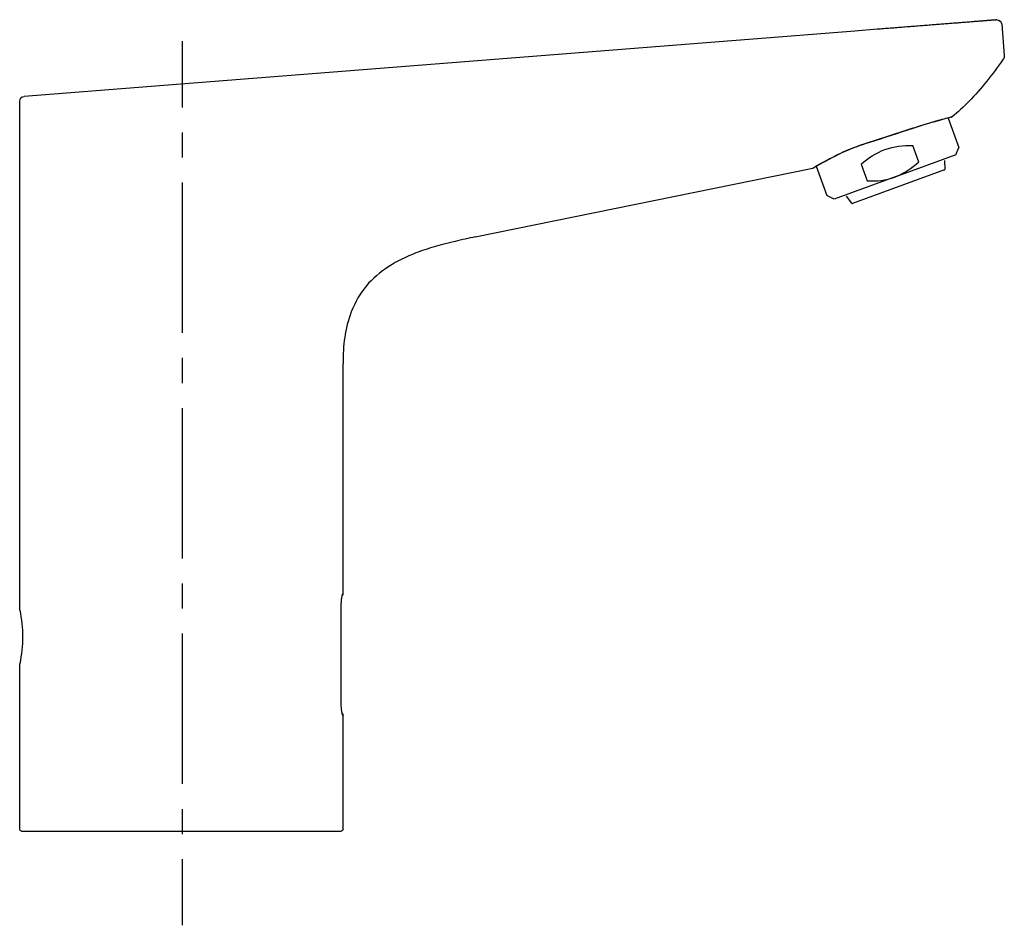
# Model space of a CAD drawing. Units: inches. Extents: x 22 to 189, y 72 to 226.
import ezdxf

# ---------------------------------------------------------------- set-up
doc = ezdxf.new("R2010")
doc.units = ezdxf.units.IN
doc.header["$MEASUREMENT"] = 0
doc.linetypes.add('AI-Linetype-1', pattern=[8.520095, 4.260048, -4.260048])
doc.linetypes.add('AI-Linetype-2', pattern=[38.340617, 25.560474, -4.260048, 4.260048, -4.260048])

# ---------------------------------------------------------------- blocks, each defined once
blk = doc.blocks.new('block 2')
at = {"color": 7, "lineweight": 25}
blk.add_lwpolyline([(157.07, 200.77), (158.88, 195.8)], dxfattribs=at)
blk = doc.blocks.new('block 3')
at = {"color": 7, "lineweight": 25}
blk.add_lwpolyline([(21.87, 87.76), (21.89, 87.76)], dxfattribs=at)
blk = doc.blocks.new('block 4')
at = {"color": 7, "lineweight": 25}
blk.add_open_spline([(21.87, 87.76), (21.68, 87.8), (21.57, 87.85), (21.57, 88.06)], degree=3, dxfattribs=at)
blk = doc.blocks.new('block 5')
at = {"color": 7, "lineweight": 25}
blk.add_open_spline([(76.57, 88.06), (76.57, 87.85), (76.48, 87.76), (76.27, 87.76)], degree=3, dxfattribs=at)
blk = doc.blocks.new('block 6')
at = {"color": 7, "lineweight": 25}
blk.add_open_spline([(76.56, 128.06), (76.56, 127.95), (76.53, 127.88), (76.44, 127.82)], degree=3, dxfattribs=at)
blk = doc.blocks.new('block 7')
at = {"color": 7, "lineweight": 25}
blk.add_open_spline([(76.46, 127.88), (76.5, 127.93), (76.44, 127.82), (76.44, 127.79)], degree=3, dxfattribs=at)
blk = doc.blocks.new('block 8')
at = {"color": 7, "lineweight": 25}
blk.add_open_spline([(76.44, 107.73), (76.44, 107.7), (76.45, 107.66), (76.47, 107.62)], degree=3, dxfattribs=at)
blk = doc.blocks.new('block 9')
at = {"color": 7, "lineweight": 25}
blk.add_open_spline([(76.44, 107.7), (76.53, 107.64), (76.57, 107.57), (76.57, 107.46)], degree=3, dxfattribs=at)
blk = doc.blocks.new('block 10')
at = {"color": 7, "lineweight": 25}
blk.add_lwpolyline([(76.57, 128.06), (76.57, 167.26)], dxfattribs=at)
blk = doc.blocks.new('block 11')
at = {"color": 7, "lineweight": 25}
blk.add_lwpolyline([(76.57, 88.06), (76.57, 107.46)], dxfattribs=at)
blk = doc.blocks.new('block 12')
at = {"color": 7, "lineweight": 25}
blk.add_lwpolyline([(21.57, 125.31), (21.57, 211.86)], dxfattribs=at)
blk = doc.blocks.new('block 13')
at = {"color": 7, "lineweight": 25}
blk.add_lwpolyline([(21.57, 88.06), (21.57, 116.21)], dxfattribs=at)
blk = doc.blocks.new('block 14')
at = {"color": 7, "lineweight": 25}
blk.add_open_spline([(21.57, 211.86), (21.57, 212.28), (21.89, 212.63), (22.3, 212.66)], degree=3, dxfattribs=at)
blk = doc.blocks.new('block 15')
at = {"color": 7, "lineweight": 25}
blk.add_open_spline([(77.97, 176), (76.86, 173.13), (76.57, 170.29), (76.57, 167.26)], degree=3, dxfattribs=at)
blk = doc.blocks.new('block 16')
at = {"color": 7, "lineweight": 25}
blk.add_open_spline([(95.64, 188.01), (95, 187.86), (94.36, 187.7), (93.72, 187.53), (93.16, 187.39), (92.61, 187.23), (92.06, 187.07), (91.01, 186.76), (89.98, 186.42), (88.96, 186.03), (87.36, 185.41), (85.8, 184.67), (84.36, 183.73)], degree=3, knots=[0, 0, 0, 0, 1, 1, 1, 2, 2, 2, 3, 3, 3, 4, 4, 4, 4], dxfattribs=at)
blk = doc.blocks.new('block 17')
at = {"color": 7, "lineweight": 25}
blk.add_lwpolyline([(167.45, 224.06), (163.64, 223.76)], dxfattribs=at)
blk = doc.blocks.new('block 18')
at = {"color": 7, "lineweight": 25}
blk.add_lwpolyline([(168.01, 224.11), (167.67, 224.08)], dxfattribs=at)
blk = doc.blocks.new('block 19')
at = {"color": 7, "lineweight": 25}
blk.add_lwpolyline([(168.57, 224.15), (168.23, 224.12)], dxfattribs=at)
blk = doc.blocks.new('block 20')
at = {"color": 7, "lineweight": 25}
blk.add_lwpolyline([(169.13, 224.19), (168.79, 224.17)], dxfattribs=at)
blk = doc.blocks.new('block 21')
at = {"color": 7, "lineweight": 25}
blk.add_lwpolyline([(169.69, 224.24), (169.35, 224.21)], dxfattribs=at)
blk = doc.blocks.new('block 22')
at = {"color": 7, "lineweight": 25}
blk.add_lwpolyline([(170.25, 224.28), (169.91, 224.26)], dxfattribs=at)
blk = doc.blocks.new('block 23')
at = {"color": 7, "lineweight": 25}
blk.add_lwpolyline([(170.81, 224.33), (170.48, 224.3)], dxfattribs=at)
blk = doc.blocks.new('block 24')
at = {"color": 7, "lineweight": 25}
blk.add_lwpolyline([(171.37, 224.37), (171.04, 224.34)], dxfattribs=at)
blk = doc.blocks.new('block 25')
at = {"color": 7, "lineweight": 25}
blk.add_lwpolyline([(171.93, 224.41), (171.6, 224.39)], dxfattribs=at)
blk = doc.blocks.new('block 26')
at = {"color": 7, "lineweight": 25}
blk.add_lwpolyline([(172.49, 224.46), (172.16, 224.43)], dxfattribs=at)
blk = doc.blocks.new('block 27')
at = {"color": 7, "lineweight": 25}
blk.add_lwpolyline([(173.04, 224.5), (172.71, 224.48)], dxfattribs=at)
blk = doc.blocks.new('block 28')
at = {"color": 7, "lineweight": 25}
blk.add_lwpolyline([(173.59, 224.54), (173.27, 224.52)], dxfattribs=at)
blk = doc.blocks.new('block 29')
at = {"color": 7, "lineweight": 25}
blk.add_lwpolyline([(174.13, 224.59), (173.82, 224.56)], dxfattribs=at)
blk = doc.blocks.new('block 30')
at = {"color": 7, "lineweight": 25}
blk.add_lwpolyline([(174.68, 224.63), (174.36, 224.61)], dxfattribs=at)
blk = doc.blocks.new('block 31')
at = {"color": 7, "lineweight": 25}
blk.add_lwpolyline([(175.21, 224.67), (174.9, 224.65)], dxfattribs=at)
blk = doc.blocks.new('block 32')
at = {"color": 7, "lineweight": 25}
blk.add_lwpolyline([(175.74, 224.71), (175.44, 224.69)], dxfattribs=at)
blk = doc.blocks.new('block 33')
at = {"color": 7, "lineweight": 25}
blk.add_lwpolyline([(176.27, 224.76), (175.97, 224.73)], dxfattribs=at)
blk = doc.blocks.new('block 34')
at = {"color": 7, "lineweight": 25}
blk.add_lwpolyline([(176.79, 224.8), (176.5, 224.77)], dxfattribs=at)
blk = doc.blocks.new('block 35')
at = {"color": 7, "lineweight": 25}
blk.add_lwpolyline([(177.3, 224.84), (177.01, 224.81)], dxfattribs=at)
blk = doc.blocks.new('block 36')
at = {"color": 7, "lineweight": 25}
blk.add_lwpolyline([(177.8, 224.88), (177.52, 224.85)], dxfattribs=at)
blk = doc.blocks.new('block 37')
at = {"color": 7, "lineweight": 25}
blk.add_lwpolyline([(178.3, 224.91), (178.03, 224.89)], dxfattribs=at)
blk = doc.blocks.new('block 38')
at = {"color": 7, "lineweight": 25}
blk.add_lwpolyline([(178.79, 224.95), (178.52, 224.93)], dxfattribs=at)
blk = doc.blocks.new('block 39')
at = {"color": 7, "lineweight": 25}
blk.add_lwpolyline([(179.26, 224.99), (179.01, 224.97)], dxfattribs=at)
blk = doc.blocks.new('block 40')
at = {"color": 7, "lineweight": 25}
blk.add_lwpolyline([(179.73, 225.03), (179.48, 225.01)], dxfattribs=at)
blk = doc.blocks.new('block 41')
at = {"color": 7, "lineweight": 25}
blk.add_lwpolyline([(180.19, 225.06), (179.95, 225.04)], dxfattribs=at)
blk = doc.blocks.new('block 42')
at = {"color": 7, "lineweight": 25}
blk.add_lwpolyline([(180.63, 225.1), (180.4, 225.08)], dxfattribs=at)
blk = doc.blocks.new('block 43')
at = {"color": 7, "lineweight": 25}
blk.add_lwpolyline([(181.07, 225.13), (180.84, 225.11)], dxfattribs=at)
blk = doc.blocks.new('block 44')
at = {"color": 7, "lineweight": 25}
blk.add_lwpolyline([(181.49, 225.17), (181.27, 225.15)], dxfattribs=at)
blk = doc.blocks.new('block 45')
at = {"color": 7, "lineweight": 25}
blk.add_lwpolyline([(181.9, 225.2), (181.69, 225.18)], dxfattribs=at)
blk = doc.blocks.new('block 46')
at = {"color": 7, "lineweight": 25}
blk.add_lwpolyline([(182.3, 225.23), (182.09, 225.21)], dxfattribs=at)
blk = doc.blocks.new('block 47')
at = {"color": 7, "lineweight": 25}
blk.add_lwpolyline([(182.69, 225.26), (182.48, 225.24)], dxfattribs=at)
blk = doc.blocks.new('block 48')
at = {"color": 7, "lineweight": 25}
blk.add_lwpolyline([(183.06, 225.29), (182.86, 225.27)], dxfattribs=at)
blk = doc.blocks.new('block 49')
at = {"color": 7, "lineweight": 25}
blk.add_lwpolyline([(183.42, 225.32), (183.22, 225.3)], dxfattribs=at)
blk = doc.blocks.new('block 50')
at = {"color": 7, "lineweight": 25}
blk.add_lwpolyline([(183.76, 225.34), (183.57, 225.33)], dxfattribs=at)
blk = doc.blocks.new('block 51')
at = {"color": 7, "lineweight": 25}
blk.add_lwpolyline([(184.09, 225.37), (183.91, 225.36)], dxfattribs=at)
blk = doc.blocks.new('block 52')
at = {"color": 7, "lineweight": 25}
blk.add_lwpolyline([(184.41, 225.4), (184.23, 225.38)], dxfattribs=at)
blk = doc.blocks.new('block 53')
at = {"color": 7, "lineweight": 25}
blk.add_lwpolyline([(184.71, 225.42), (184.54, 225.41)], dxfattribs=at)
blk = doc.blocks.new('block 54')
at = {"color": 7, "lineweight": 25}
blk.add_lwpolyline([(185, 225.44), (184.84, 225.43)], dxfattribs=at)
blk = doc.blocks.new('block 55')
at = {"color": 7, "lineweight": 25}
blk.add_lwpolyline([(185.28, 225.46), (185.12, 225.45)], dxfattribs=at)
blk = doc.blocks.new('block 56')
at = {"color": 7, "lineweight": 25}
blk.add_lwpolyline([(185.54, 225.48), (185.39, 225.47)], dxfattribs=at)
blk = doc.blocks.new('block 57')
at = {"color": 7, "lineweight": 25}
blk.add_lwpolyline([(185.78, 225.5), (185.64, 225.49)], dxfattribs=at)
blk = doc.blocks.new('block 58')
at = {"color": 7, "lineweight": 25}
blk.add_lwpolyline([(186.01, 225.52), (185.88, 225.51)], dxfattribs=at)
blk = doc.blocks.new('block 59')
at = {"color": 7, "lineweight": 25}
blk.add_lwpolyline([(186.23, 225.54), (186.1, 225.53)], dxfattribs=at)
blk = doc.blocks.new('block 60')
at = {"color": 7, "lineweight": 25}
blk.add_lwpolyline([(186.43, 225.55), (186.31, 225.54)], dxfattribs=at)
blk = doc.blocks.new('block 61')
at = {"color": 7, "lineweight": 25}
blk.add_lwpolyline([(186.61, 225.57), (186.5, 225.56)], dxfattribs=at)
blk = doc.blocks.new('block 62')
at = {"color": 7, "lineweight": 25}
blk.add_lwpolyline([(186.78, 225.58), (186.68, 225.57)], dxfattribs=at)
blk = doc.blocks.new('block 63')
at = {"color": 7, "lineweight": 25}
blk.add_lwpolyline([(186.94, 225.59), (186.85, 225.59)], dxfattribs=at)
blk = doc.blocks.new('block 64')
at = {"color": 7, "lineweight": 25}
blk.add_lwpolyline([(187.08, 225.61), (187, 225.6)], dxfattribs=at)
blk = doc.blocks.new('block 65')
at = {"color": 7, "lineweight": 25}
blk.add_lwpolyline([(187.21, 225.62), (187.14, 225.61)], dxfattribs=at)
blk = doc.blocks.new('block 66')
at = {"color": 7, "lineweight": 25}
blk.add_lwpolyline([(187.32, 225.62), (187.25, 225.62)], dxfattribs=at)
blk = doc.blocks.new('block 67')
at = {"color": 7, "lineweight": 25}
blk.add_lwpolyline([(187.42, 225.63), (187.36, 225.63)], dxfattribs=at)
blk = doc.blocks.new('block 68')
at = {"color": 7, "lineweight": 25}
blk.add_lwpolyline([(187.54, 225.64), (187.46, 225.63)], dxfattribs=at)
blk = doc.blocks.new('block 69')
at = {"color": 7, "lineweight": 25}
blk.add_lwpolyline([(187.61, 225.65), (187.58, 225.64)], dxfattribs=at)
blk = doc.blocks.new('block 70')
at = {"color": 7, "lineweight": 25}
blk.add_lwpolyline([(187.66, 225.65), (187.65, 225.65)], dxfattribs=at)
blk = doc.blocks.new('block 71')
at = {"color": 7, "lineweight": 25}
blk.add_lwpolyline([(187.76, 225.66), (187.69, 225.65)], dxfattribs=at)
blk = doc.blocks.new('block 72')
at = {"color": 7, "lineweight": 25}
blk.add_open_spline([(187.76, 225.66), (188.2, 225.69), (188.59, 225.36), (188.62, 224.92)], degree=3, dxfattribs=at)
blk = doc.blocks.new('block 73')
at = {"color": 7, "lineweight": 25}
blk.add_lwpolyline([(188.62, 224.92), (189.04, 219.62)], dxfattribs=at)
blk = doc.blocks.new('block 74')
at = {"color": 7, "lineweight": 25}
blk.add_open_spline([(165.17, 204.52), (162.09, 203.57), (159.37, 202.03), (156.59, 200.5)], degree=3, dxfattribs=at)
blk = doc.blocks.new('block 75')
at = {"color": 7, "lineweight": 25}
blk.add_open_spline([(180.07, 209.12), (175.02, 207.85), (170.15, 206.05), (165.18, 204.53)], degree=3, dxfattribs=at)
blk = doc.blocks.new('block 76')
at = {"color": 7, "lineweight": 25}
blk.add_lwpolyline([(179.52, 208.98), (181.34, 203.97)], dxfattribs=at)
blk = doc.blocks.new('block 77')
at = {"color": 7, "lineweight": 25}
blk.add_lwpolyline([(160.12, 195.18), (158.89, 195.79)], dxfattribs=at)
blk = doc.blocks.new('block 78')
at = {"color": 7, "lineweight": 25}
blk.add_lwpolyline([(180.79, 202.71), (181.34, 203.97)], dxfattribs=at)
blk = doc.blocks.new('block 79')
at = {"color": 7, "lineweight": 25}
blk.add_open_spline([(164.7, 201.11), (165.91, 202.24), (167.21, 203.03), (168.76, 203.6)], degree=3, dxfattribs=at)
blk = doc.blocks.new('block 80')
at = {"color": 7, "lineweight": 25}
blk.add_lwpolyline([(21.89, 87.76), (76.26, 87.76)], dxfattribs=at)
blk = doc.blocks.new('block 81')
at = {"color": 7, "lineweight": 25}
blk.add_open_spline([(84.36, 183.73), (81.31, 181.75), (79.3, 179.44), (77.97, 176)], degree=3, dxfattribs=at)
blk = doc.blocks.new('block 82')
at = {"color": 7, "lineweight": 25}
blk.add_open_spline([(99.07, 188.76), (97.92, 188.53), (96.78, 188.28), (95.64, 188.01)], degree=3, dxfattribs=at)
blk = doc.blocks.new('block 83')
at = {"color": 7, "lineweight": 25}
blk.add_lwpolyline([(49, 214.76), (22.31, 212.66)], dxfattribs=at)
blk = doc.blocks.new('block 84')
at = {"color": 7, "lineweight": 25}
blk.add_lwpolyline([(163.64, 223.76), (49, 214.76)], dxfattribs=at)
blk = doc.blocks.new('block 85')
at = {"color": 7, "lineweight": 25}
blk.add_lwpolyline([(167.67, 224.08), (167.45, 224.06)], dxfattribs=at)
blk = doc.blocks.new('block 86')
at = {"color": 7, "lineweight": 25}
blk.add_lwpolyline([(168.23, 224.12), (168.01, 224.11)], dxfattribs=at)
blk = doc.blocks.new('block 87')
at = {"color": 7, "lineweight": 25}
blk.add_lwpolyline([(168.79, 224.17), (168.57, 224.15)], dxfattribs=at)
blk = doc.blocks.new('block 88')
at = {"color": 7, "lineweight": 25}
blk.add_lwpolyline([(169.35, 224.21), (169.13, 224.19)], dxfattribs=at)
blk = doc.blocks.new('block 89')
at = {"color": 7, "lineweight": 25}
blk.add_lwpolyline([(169.91, 224.26), (169.69, 224.24)], dxfattribs=at)
blk = doc.blocks.new('block 90')
at = {"color": 7, "lineweight": 25}
blk.add_lwpolyline([(170.48, 224.3), (170.25, 224.28)], dxfattribs=at)
blk = doc.blocks.new('block 91')
at = {"color": 7, "lineweight": 25}
blk.add_lwpolyline([(171.04, 224.34), (170.81, 224.33)], dxfattribs=at)
blk = doc.blocks.new('block 92')
at = {"color": 7, "lineweight": 25}
blk.add_lwpolyline([(171.6, 224.39), (171.37, 224.37)], dxfattribs=at)
blk = doc.blocks.new('block 93')
at = {"color": 7, "lineweight": 25}
blk.add_lwpolyline([(172.16, 224.43), (171.93, 224.41)], dxfattribs=at)
blk = doc.blocks.new('block 94')
at = {"color": 7, "lineweight": 25}
blk.add_lwpolyline([(172.71, 224.48), (172.49, 224.46)], dxfattribs=at)
blk = doc.blocks.new('block 95')
at = {"color": 7, "lineweight": 25}
blk.add_lwpolyline([(173.27, 224.52), (173.04, 224.5)], dxfattribs=at)
blk = doc.blocks.new('block 96')
at = {"color": 7, "lineweight": 25}
blk.add_lwpolyline([(173.82, 224.56), (173.59, 224.54)], dxfattribs=at)
blk = doc.blocks.new('block 97')
at = {"color": 7, "lineweight": 25}
blk.add_lwpolyline([(174.36, 224.61), (174.13, 224.59)], dxfattribs=at)
blk = doc.blocks.new('block 98')
at = {"color": 7, "lineweight": 25}
blk.add_lwpolyline([(174.9, 224.65), (174.68, 224.63)], dxfattribs=at)
blk = doc.blocks.new('block 99')
at = {"color": 7, "lineweight": 25}
blk.add_lwpolyline([(175.44, 224.69), (175.21, 224.67)], dxfattribs=at)
blk = doc.blocks.new('block 100')
at = {"color": 7, "lineweight": 25}
blk.add_lwpolyline([(175.97, 224.73), (175.74, 224.71)], dxfattribs=at)
blk = doc.blocks.new('block 101')
at = {"color": 7, "lineweight": 25}
blk.add_lwpolyline([(176.5, 224.77), (176.27, 224.76)], dxfattribs=at)
blk = doc.blocks.new('block 102')
at = {"color": 7, "lineweight": 25}
blk.add_lwpolyline([(177.01, 224.81), (176.79, 224.8)], dxfattribs=at)
blk = doc.blocks.new('block 103')
at = {"color": 7, "lineweight": 25}
blk.add_lwpolyline([(177.52, 224.85), (177.3, 224.84)], dxfattribs=at)
blk = doc.blocks.new('block 104')
at = {"color": 7, "lineweight": 25}
blk.add_lwpolyline([(178.03, 224.89), (177.8, 224.88)], dxfattribs=at)
blk = doc.blocks.new('block 105')
at = {"color": 7, "lineweight": 25}
blk.add_lwpolyline([(178.52, 224.93), (178.3, 224.91)], dxfattribs=at)
blk = doc.blocks.new('block 106')
at = {"color": 7, "lineweight": 25}
blk.add_lwpolyline([(179.01, 224.97), (178.79, 224.95)], dxfattribs=at)
blk = doc.blocks.new('block 107')
at = {"color": 7, "lineweight": 25}
blk.add_lwpolyline([(179.48, 225.01), (179.26, 224.99)], dxfattribs=at)
blk = doc.blocks.new('block 108')
at = {"color": 7, "lineweight": 25}
blk.add_lwpolyline([(179.95, 225.04), (179.73, 225.03)], dxfattribs=at)
blk = doc.blocks.new('block 109')
at = {"color": 7, "lineweight": 25}
blk.add_lwpolyline([(180.4, 225.08), (180.19, 225.06)], dxfattribs=at)
blk = doc.blocks.new('block 110')
at = {"color": 7, "lineweight": 25}
blk.add_lwpolyline([(180.84, 225.11), (180.63, 225.1)], dxfattribs=at)
blk = doc.blocks.new('block 111')
at = {"color": 7, "lineweight": 25}
blk.add_lwpolyline([(181.27, 225.15), (181.07, 225.13)], dxfattribs=at)
blk = doc.blocks.new('block 112')
at = {"color": 7, "lineweight": 25}
blk.add_lwpolyline([(181.69, 225.18), (181.49, 225.17)], dxfattribs=at)
blk = doc.blocks.new('block 113')
at = {"color": 7, "lineweight": 25}
blk.add_lwpolyline([(182.09, 225.21), (181.9, 225.2)], dxfattribs=at)
blk = doc.blocks.new('block 114')
at = {"color": 7, "lineweight": 25}
blk.add_lwpolyline([(182.48, 225.24), (182.3, 225.23)], dxfattribs=at)
blk = doc.blocks.new('block 115')
at = {"color": 7, "lineweight": 25}
blk.add_lwpolyline([(182.86, 225.27), (182.69, 225.26)], dxfattribs=at)
blk = doc.blocks.new('block 116')
at = {"color": 7, "lineweight": 25}
blk.add_lwpolyline([(183.22, 225.3), (183.06, 225.29)], dxfattribs=at)
blk = doc.blocks.new('block 117')
at = {"color": 7, "lineweight": 25}
blk.add_lwpolyline([(183.57, 225.33), (183.42, 225.32)], dxfattribs=at)
blk = doc.blocks.new('block 118')
at = {"color": 7, "lineweight": 25}
blk.add_lwpolyline([(183.91, 225.36), (183.76, 225.34)], dxfattribs=at)
blk = doc.blocks.new('block 119')
at = {"color": 7, "lineweight": 25}
blk.add_lwpolyline([(184.23, 225.38), (184.09, 225.37)], dxfattribs=at)
blk = doc.blocks.new('block 120')
at = {"color": 7, "lineweight": 25}
blk.add_lwpolyline([(184.54, 225.41), (184.41, 225.4)], dxfattribs=at)
blk = doc.blocks.new('block 121')
at = {"color": 7, "lineweight": 25}
blk.add_lwpolyline([(184.84, 225.43), (184.71, 225.42)], dxfattribs=at)
blk = doc.blocks.new('block 122')
at = {"color": 7, "lineweight": 25}
blk.add_lwpolyline([(185.12, 225.45), (185, 225.44)], dxfattribs=at)
blk = doc.blocks.new('block 123')
at = {"color": 7, "lineweight": 25}
blk.add_lwpolyline([(185.39, 225.47), (185.28, 225.46)], dxfattribs=at)
blk = doc.blocks.new('block 124')
at = {"color": 7, "lineweight": 25}
blk.add_lwpolyline([(185.64, 225.49), (185.54, 225.48)], dxfattribs=at)
blk = doc.blocks.new('block 125')
at = {"color": 7, "lineweight": 25}
blk.add_lwpolyline([(185.88, 225.51), (185.78, 225.5)], dxfattribs=at)
blk = doc.blocks.new('block 126')
at = {"color": 7, "lineweight": 25}
blk.add_lwpolyline([(186.1, 225.53), (186.01, 225.52)], dxfattribs=at)
blk = doc.blocks.new('block 127')
at = {"color": 7, "lineweight": 25}
blk.add_lwpolyline([(186.31, 225.54), (186.23, 225.54)], dxfattribs=at)
blk = doc.blocks.new('block 128')
at = {"color": 7, "lineweight": 25}
blk.add_lwpolyline([(186.5, 225.56), (186.43, 225.55)], dxfattribs=at)
blk = doc.blocks.new('block 129')
at = {"color": 7, "lineweight": 25}
blk.add_lwpolyline([(186.68, 225.57), (186.61, 225.57)], dxfattribs=at)
blk = doc.blocks.new('block 130')
at = {"color": 7, "lineweight": 25}
blk.add_lwpolyline([(186.85, 225.59), (186.78, 225.58)], dxfattribs=at)
blk = doc.blocks.new('block 131')
at = {"color": 7, "lineweight": 25}
blk.add_lwpolyline([(187, 225.6), (186.94, 225.59)], dxfattribs=at)
blk = doc.blocks.new('block 132')
at = {"color": 7, "lineweight": 25}
blk.add_lwpolyline([(187.14, 225.61), (187.08, 225.61)], dxfattribs=at)
blk = doc.blocks.new('block 133')
at = {"color": 7, "lineweight": 25}
blk.add_lwpolyline([(187.25, 225.62), (187.21, 225.62)], dxfattribs=at)
blk = doc.blocks.new('block 134')
at = {"color": 7, "lineweight": 25}
blk.add_lwpolyline([(187.36, 225.63), (187.32, 225.62)], dxfattribs=at)
blk = doc.blocks.new('block 135')
at = {"color": 7, "lineweight": 25}
blk.add_lwpolyline([(187.46, 225.63), (187.42, 225.63)], dxfattribs=at)
blk = doc.blocks.new('block 136')
at = {"color": 7, "lineweight": 25}
blk.add_lwpolyline([(187.58, 225.64), (187.54, 225.64)], dxfattribs=at)
blk = doc.blocks.new('block 137')
at = {"color": 7, "lineweight": 25}
blk.add_lwpolyline([(187.65, 225.65), (187.61, 225.65)], dxfattribs=at)
blk = doc.blocks.new('block 138')
at = {"color": 7, "lineweight": 25}
blk.add_lwpolyline([(187.69, 225.65), (187.66, 225.65)], dxfattribs=at)
blk = doc.blocks.new('block 139')
at = {"color": 7, "lineweight": 25}
blk.add_open_spline([(189.04, 219.62), (189.06, 219.37), (189, 219.17), (188.86, 218.97)], degree=3, dxfattribs=at)
blk = doc.blocks.new('block 140')
at = {"color": 7, "lineweight": 25}
blk.add_open_spline([(188.86, 218.96), (187.07, 216.42), (185.18, 213.99), (183, 211.77)], degree=3, dxfattribs=at)
blk = doc.blocks.new('block 141')
at = {"color": 7, "lineweight": 25}
blk.add_open_spline([(156.54, 200.47), (156.56, 200.48), (156.58, 200.49), (156.59, 200.5)], degree=3, dxfattribs=at)
blk = doc.blocks.new('block 142')
at = {"color": 7, "lineweight": 25}
blk.add_lwpolyline([(99.07, 188.76), (156.5, 200.46)], dxfattribs=at)
blk = doc.blocks.new('block 143')
at = {"color": 7, "lineweight": 25}
blk.add_open_spline([(183, 211.77), (182.11, 210.85), (181.17, 209.99), (180.19, 209.18)], degree=3, dxfattribs=at)
blk = doc.blocks.new('block 144')
at = {"color": 7, "lineweight": 25}
blk.add_open_spline([(180.07, 209.12), (180.11, 209.13), (180.15, 209.14), (180.18, 209.17)], degree=3, dxfattribs=at)
blk = doc.blocks.new('block 145')
at = {"color": 7, "lineweight": 25}
blk.add_open_spline([(168.76, 203.6), (170.31, 204.16), (171.82, 204.39), (173.48, 204.3)], degree=3, dxfattribs=at)
blk = doc.blocks.new('block 146')
at = {"color": 7, "lineweight": 25}
blk.add_open_spline([(165.73, 198.29), (167.37, 198.22), (168.89, 198.38), (170.46, 198.94)], degree=3, dxfattribs=at)
blk = doc.blocks.new('block 147')
at = {"color": 7, "lineweight": 25}
blk.add_lwpolyline([(164.7, 201.11), (165.73, 198.29)], dxfattribs=at)
blk = doc.blocks.new('block 148')
at = {"color": 7, "lineweight": 25}
blk.add_lwpolyline([(174.5, 201.48), (173.48, 204.3)], dxfattribs=at)
blk = doc.blocks.new('block 149')
at = {"color": 7, "lineweight": 25}
blk.add_open_spline([(174.5, 201.48), (173.29, 200.38), (172.02, 199.51), (170.46, 198.95)], degree=3, dxfattribs=at)
blk = doc.blocks.new('block 150')
at = {"color": 7, "lineweight": 25}
blk.add_lwpolyline([(180.79, 202.71), (170.9, 199.1)], dxfattribs=at)
blk = doc.blocks.new('block 151')
at = {"color": 7, "lineweight": 25}
blk.add_lwpolyline([(163.12, 194.48), (162.19, 195.67)], dxfattribs=at)
blk = doc.blocks.new('block 152')
at = {"color": 7, "lineweight": 25}
blk.add_lwpolyline([(178.89, 201.75), (178.94, 200.25)], dxfattribs=at)
blk = doc.blocks.new('block 153')
at = {"color": 7, "lineweight": 25}
blk.add_open_spline([(163.12, 194.48), (163.15, 194.44), (163.18, 194.43), (163.23, 194.45)], degree=3, dxfattribs=at)
blk = doc.blocks.new('block 154')
at = {"color": 7, "lineweight": 25}
blk.add_open_spline([(178.88, 200.15), (178.93, 200.17), (178.95, 200.19), (178.94, 200.25)], degree=3, dxfattribs=at)
blk = doc.blocks.new('block 155')
at = {"color": 7, "lineweight": 25}
blk.add_lwpolyline([(178.88, 200.15), (163.23, 194.45)], dxfattribs=at)
blk = doc.blocks.new('block 156')
at = {"color": 7, "lineweight": 25}
blk.add_open_spline([(180.19, 209.18), (179.82, 209.08), (179.44, 208.98), (179.07, 208.88), (178.65, 208.77), (178.22, 208.65), (177.8, 208.53), (176.81, 208.24), (175.82, 207.95), (174.83, 207.64), (173.94, 207.37), (173.04, 207.09), (172.15, 206.8), (169.82, 206.05), (167.49, 205.27), (165.15, 204.54)], degree=3, knots=[0, 0, 0, 0, 1, 1, 1, 2, 2, 2, 3, 3, 3, 4, 4, 4, 5, 5, 5, 5], dxfattribs=at)
blk = doc.blocks.new('block 157')
at = {"color": 7, "lineweight": 25}
blk.add_open_spline([(165.15, 204.54), (165.16, 204.53), (165.17, 204.52), (165.18, 204.53)], degree=3, dxfattribs=at)
blk = doc.blocks.new('block 158')
at = {"color": 7, "lineweight": 25}
blk.add_open_spline([(165.18, 204.53), (165.2, 204.54), (165.2, 204.54), (165.2, 204.56)], degree=3, dxfattribs=at)
blk = doc.blocks.new('block 159')
at = {"color": 7, "lineweight": 25}
blk.add_open_spline([(156.5, 200.46), (157.01, 200.84), (160.14, 202.49), (160.7, 202.76), (162.14, 203.46), (163.61, 204.07), (165.15, 204.54)], degree=3, knots=[0, 0, 0, 0, 1, 1, 1, 2, 2, 2, 2], dxfattribs=at)
blk = doc.blocks.new('block 160')
at = {"color": 7, "lineweight": 25}
blk.add_open_spline([(21.57, 125.31), (22.21, 122.21), (22.21, 119.3), (21.57, 116.21)], degree=3, dxfattribs=at)
blk = doc.blocks.new('block 161')
at = {"color": 7, "lineweight": 25}
blk.add_open_spline([(76.56, 107.46), (76.56, 107.46), (76.56, 107.46), (76.56, 107.46), (76.55, 107.46), (76.55, 107.46), (76.55, 107.46), (76.54, 107.46), (76.53, 107.46), (76.52, 107.46)], degree=3, knots=[0, 0, 0, 0, 1, 1, 1, 2, 2, 2, 3, 3, 3, 3], dxfattribs=at)
blk = doc.blocks.new('block 162')
at = {"color": 7, "lineweight": 25}
blk.add_open_spline([(76.52, 107.46), (76.51, 107.46), (76.51, 107.47), (76.5, 107.48), (76.49, 107.49), (76.49, 107.51), (76.48, 107.52), (76.46, 107.59), (76.44, 107.65), (76.43, 107.71), (76.39, 107.92), (76.36, 108.12), (76.33, 108.33), (76.28, 108.81), (76.26, 109.28), (76.26, 109.76)], degree=3, knots=[0, 0, 0, 0, 1, 1, 1, 2, 2, 2, 3, 3, 3, 4, 4, 4, 5, 5, 5, 5], dxfattribs=at)
blk = doc.blocks.new('block 163')
at = {"color": 7, "lineweight": 25}
blk.add_lwpolyline([(76.26, 109.76), (76.26, 125.76)], dxfattribs=at)
blk = doc.blocks.new('block 164')
at = {"color": 7, "lineweight": 25}
blk.add_open_spline([(76.26, 125.76), (76.26, 126), (76.26, 126.24), (76.27, 126.48), (76.28, 126.6), (76.29, 126.73), (76.3, 126.85), (76.31, 126.97), (76.32, 127.08), (76.33, 127.19), (76.36, 127.4), (76.39, 127.61), (76.43, 127.81), (76.44, 127.87), (76.46, 127.94), (76.48, 128), (76.49, 128.01), (76.49, 128.03), (76.5, 128.04), (76.51, 128.05), (76.51, 128.06), (76.52, 128.06)], degree=3, knots=[0, 0, 0, 0, 1, 1, 1, 2, 2, 2, 3, 3, 3, 4, 4, 4, 5, 5, 5, 6, 6, 6, 7, 7, 7, 7], dxfattribs=at)
blk = doc.blocks.new('block 165')
at = {"color": 7, "lineweight": 25}
blk.add_lwpolyline([(76.52, 128.06), (76.56, 128.06)], dxfattribs=at)
blk = doc.blocks.new('block 166')
at = {"color": 7, "lineweight": 25}
blk.add_open_spline([(76.47, 107.62), (76.51, 107.57), (76.52, 107.52), (76.52, 107.46)], degree=3, dxfattribs=at)
blk = doc.blocks.new('block 167')
at = {"color": 7, "lineweight": 25}
blk.add_open_spline([(76.47, 127.89), (76.51, 127.94), (76.52, 128), (76.52, 128.06)], degree=3, dxfattribs=at)
blk = doc.blocks.new('block 168')
at = {"color": 7, "lineweight": 25}
blk.add_lwpolyline([(171.91, 199.47), (160.12, 195.18)], dxfattribs=at)
blk = doc.blocks.new('block 169')
at = {"color": 4, "lineweight": 25}
blk.add_lwpolyline([(49.2, 222.03), (49.2, 210.78)], dxfattribs=at)
blk = doc.blocks.new('block 170')
at = {"color": 4, "linetype": 'AI-Linetype-1', "lineweight": 25}
blk.add_lwpolyline([(49.2, 206.52), (49.2, 200.13)], dxfattribs=at)
blk = doc.blocks.new('block 171')
at = {"color": 4, "linetype": 'AI-Linetype-2', "lineweight": 25}
blk.add_lwpolyline([(49.2, 198), (49.2, 85.11)], dxfattribs=at)
blk = doc.blocks.new('block 172')
at = {"color": 4, "lineweight": 25}
blk.add_lwpolyline([(49.2, 82.98), (49.2, 71.73)], dxfattribs=at)

msp = doc.modelspace()

# ---------------------------------------------------------------- block references
for name in ['block 26', 'block 94', 'block 27', 'block 95', 'block 28', 'block 96', 'block 29', 'block 97', 'block 30', 'block 98', 'block 31', 'block 99', 'block 32', 'block 100', 'block 33', 'block 101', 'block 34', 'block 102', 'block 35', 'block 103', 'block 36', 'block 104', 'block 37', 'block 105', 'block 38', 'block 106', 'block 39', 'block 107', 'block 40', 'block 108', 'block 41', 'block 109', 'block 42', 'block 110', 'block 43', 'block 111', 'block 44', 'block 112', 'block 45', 'block 113', 'block 46', 'block 114', 'block 47', 'block 115', 'block 48', 'block 116', 'block 49', 'block 117', 'block 50', 'block 118', 'block 51', 'block 119', 'block 52', 'block 120', 'block 53', 'block 121', 'block 54', 'block 122', 'block 55', 'block 123', 'block 56', 'block 124', 'block 57', 'block 125', 'block 58', 'block 126', 'block 59', 'block 127', 'block 60', 'block 128', 'block 61', 'block 129', 'block 62', 'block 130', 'block 63', 'block 131', 'block 64', 'block 132', 'block 65', 'block 133', 'block 66', 'block 134', 'block 67', 'block 135', 'block 68', 'block 136', 'block 69', 'block 137', 'block 70', 'block 138', 'block 71', 'block 72', 'block 73', 'block 84', 'block 17', 'block 85', 'block 18', 'block 86', 'block 19', 'block 87', 'block 20', 'block 88', 'block 21', 'block 89', 'block 22', 'block 90', 'block 23', 'block 91', 'block 24', 'block 92', 'block 25', 'block 93', 'block 169', 'block 139', 'block 140', 'block 83', 'block 14', 'block 12', 'block 143', 'block 156', 'block 75', 'block 76', 'block 144', 'block 170', 'block 159', 'block 74', 'block 157', 'block 158', 'block 145', 'block 79', 'block 150', 'block 148', 'block 78', 'block 147', 'block 149', 'block 152', 'block 142', 'block 141', 'block 2', 'block 168', 'block 155', 'block 154', 'block 171', 'block 146', 'block 77', 'block 151', 'block 153', 'block 16', 'block 82', 'block 81', 'block 15', 'block 10', 'block 164', 'block 6', 'block 7', 'block 167', 'block 165', 'block 163', 'block 160', 'block 13', 'block 162', 'block 8', 'block 9', 'block 166', 'block 161', 'block 11', 'block 4', 'block 3', 'block 80', 'block 5', 'block 172']:
    msp.add_blockref(name, (0, 0))

doc.saveas('drawing.dxf')
